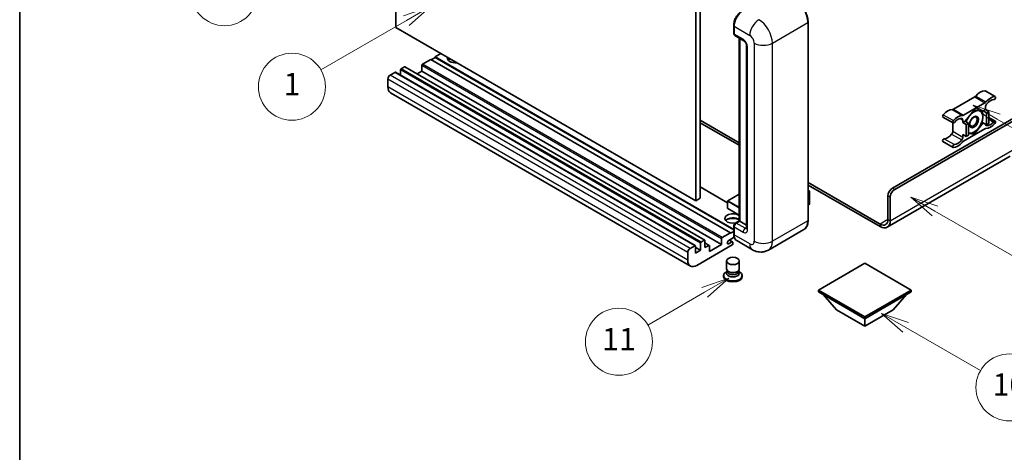
# Model space of a CAD drawing. Units: millimetres. Extents: x -22 to 9627, y -6 to 1258.
# Drawn here: x -22 to 331, y 544 to 698 of the extents above; entities that cross this region are included whole.
import ezdxf

# ---------------------------------------------------------------- set-up
doc = ezdxf.new("R2010")
doc.units = ezdxf.units.MM
for name, color, linetype, lineweight in [('Border (ISO)', 7, 'Continuous', 35), ('Symbol (TK)', 100, 'Continuous', 18), ('Visible (ISO)', 7, 'Continuous', 35), ('Visible Narrow (ISO)', 7, 'Continuous', 25)]:
    doc.layers.add(name, color=color, linetype=linetype, lineweight=lineweight)
doc.styles.add('Note Text (TK2)', font='MS PGothic.ttf')

# ---------------------------------------------------------------- blocks, each defined once
blk = doc.blocks.new('図面枠 tk図枠')
at = {"layer": 'Border (ISO)'}
blk.add_line((14.5, 289), (14.5, 8), dxfattribs=at)
blk = doc.blocks.new('バルーン4')
at = {"layer": 'Symbol (TK)', "color": 100}
for p, q in [((43.431, 192.726), (41.015, 191.909)), ((41.265, 191.476), (43.431, 192.726)), ((41.515, 191.043), (43.431, 192.726)), ((41.265, 191.476), (35.44, 188.112))]:
    blk.add_line(p, q, dxfattribs=at)
at = {"layer": 'Symbol (TK)'}
blk.add_circle((32.842, 186.612), 3, dxfattribs=at)
at = {"layer": 'Symbol (TK)', "color": 7, "insert": (32.842, 186.607), "char_height": 2, "attachment_point": 5, "style": 'Note Text (TK2)'}
blk.add_mtext('8', dxfattribs=at)
blk = doc.blocks.new('バルーン5')
at = {"layer": 'Symbol (TK)', "color": 100}
for p, q in [((93.876, 156.612), (91.711, 157.862)), ((94.126, 157.045), (91.711, 157.862)), ((91.711, 157.862), (93.626, 156.179)), ((93.876, 156.612), (100.574, 152.745))]:
    blk.add_line(p, q, dxfattribs=at)
at = {"layer": 'Symbol (TK)'}
blk.add_circle((103.172, 151.245), 3, dxfattribs=at)
at = {"layer": 'Symbol (TK)', "color": 7, "insert": (103.172, 151.233), "char_height": 2, "attachment_point": 5, "style": 'Note Text (TK2)'}
blk.add_mtext('10', dxfattribs=at)
blk = doc.blocks.new('バルーン8')
at = {"layer": 'Symbol (TK)', "color": 100}
for p, q in [((78.025, 161.005), (75.61, 160.188)), ((75.86, 159.755), (78.025, 161.005)), ((76.11, 159.322), (78.025, 161.005)), ((75.86, 159.755), (70.783, 156.824))]:
    blk.add_line(p, q, dxfattribs=at)
at = {"layer": 'Symbol (TK)'}
blk.add_circle((68.185, 155.324), 3, dxfattribs=at)
at = {"layer": 'Symbol (TK)', "color": 7, "insert": (68.185, 155.3), "char_height": 2, "attachment_point": 5, "style": 'Note Text (TK2)'}
blk.add_mtext('11', dxfattribs=at)
blk = doc.blocks.new('バルーン13')
at = {"layer": 'Symbol (TK)', "color": 100}
for p, q in [((51.312, 185.321), (48.897, 184.504)), ((49.147, 184.071), (51.312, 185.321)), ((49.397, 183.638), (51.312, 185.321)), ((49.147, 184.071), (41.49, 179.65))]:
    blk.add_line(p, q, dxfattribs=at)
at = {"layer": 'Symbol (TK)'}
blk.add_circle((38.892, 178.15), 3, dxfattribs=at)
at = {"layer": 'Symbol (TK)', "color": 7, "insert": (38.892, 178.126), "char_height": 2, "attachment_point": 5, "style": 'Note Text (TK2)'}
blk.add_mtext('1', dxfattribs=at)
blk = doc.blocks.new('バルーン14')
at = {"layer": 'Symbol (TK)', "color": 100}
for p, q in [((96.492, 167.021), (94.327, 168.271)), ((96.742, 167.454), (94.327, 168.271)), ((94.327, 168.271), (96.242, 166.588)), ((96.492, 167.021), (103.968, 162.704))]:
    blk.add_line(p, q, dxfattribs=at)
at = {"layer": 'Symbol (TK)'}
blk.add_circle((106.567, 161.204), 3, dxfattribs=at)
at = {"layer": 'Symbol (TK)', "color": 7, "insert": (106.567, 161.186), "char_height": 2, "attachment_point": 5, "style": 'Note Text (TK2)'}
blk.add_mtext('7', dxfattribs=at)
blk = doc.blocks.new('バルーン15')
at = {"layer": 'Symbol (TK)', "color": 100}
for p, q in [((102.08, 175.254), (99.915, 176.504)), ((102.33, 175.687), (99.915, 176.504)), ((99.915, 176.504), (101.83, 174.821)), ((102.08, 175.254), (119.959, 164.932))]:
    blk.add_line(p, q, dxfattribs=at)
at = {"layer": 'Symbol (TK)'}
blk.add_circle((122.557, 163.432), 3, dxfattribs=at)
at = {"layer": 'Symbol (TK)', "color": 7, "insert": (122.557, 163.426), "char_height": 2, "attachment_point": 5, "style": 'Note Text (TK2)'}
blk.add_mtext('16', dxfattribs=at)

msp = doc.modelspace()

# ---------------------------------------------------------------- linework, layer by layer
at = {"layer": 'Visible (ISO)'}
for p, q in [((112.7075, 695.5758), (112.7075, 768.3607)), ((220.1877, 706.3069), (220.1877, 633.5221)), ((221.804, 707.2401), (221.804, 634.4552)), ((220.1877, 633.5221), (112.7075, 695.5758)), ((233.8017, 693.5696), (233.8017, 696.369)), ((233.9258, 696.0424), (233.9258, 693.243)), ((260.4755, 626.5236), (260.4755, 697.4421)), ((234.1625, 692.7198), (237.395, 690.8535)), ((235.822, 626.3619), (235.822, 691.7617)), ((235.9461, 691.6901), (235.9461, 626.2903)), ((238.4398, 689.0439), (238.4398, 623.7241)), ((126.8496, 684.8914), (125.395, 684.0516)), ((128.87, 686.2445), (126.8496, 685.078)), ((233.8017, 623.3292), (126.8496, 685.078)), ((126.8496, 685.078), (126.8496, 684.8914)), ((233.8017, 623.1426), (126.8496, 684.8914)), ((115.7784, 681.4854), (114.647, 680.8322)), ((223.43, 619.4487), (115.9498, 681.5024)), ((122.0009, 681.9987), (122.0009, 679.9458)), ((125.2334, 684.1449), (122.2434, 682.4186)), ((232.7136, 622.0911), (125.2334, 684.1449)), ((112.3843, 679.5259), (110.6872, 678.5461)), ((220.0359, 617.4891), (112.5557, 679.5428)), ((114.4046, 680.4123), (114.4046, 678.4754)), ((122.0009, 679.9458), (120.3235, 678.9773)), ((229.4811, 617.892), (122.0009, 679.9458)), ((109.8791, 677.1463), (109.8791, 674.3469)), ((218.3061, 610.2005), (110.8259, 672.2542)), ((320.1908, 670.7298), (312.5177, 666.2998)), ((323.9131, 672.9279), (327.5496, 670.8283)), ((316.1543, 664.2002), (323.8274, 668.6303)), ((324.0314, 667.1318), (324.0314, 666.2286)), ((290.6964, 638.0712), (337.9715, 665.3655)), ((291.5045, 637.6046), (338.5776, 664.7823)), ((308.7955, 663.5399), (312.432, 661.4403)), ((319.9908, 666.042), (316.7715, 662.0371)), ((323.2101, 665.7545), (319.9908, 666.042)), ((324.0314, 666.2286), (323.2101, 665.7545)), ((323.2101, 665.7545), (324.4223, 665.0546)), ((324.0314, 666.2286), (325.2436, 665.5288)), ((324.4223, 665.0546), (325.2436, 665.5288)), ((324.4223, 660.7622), (324.4223, 665.0546)), ((325.2436, 665.5288), (325.2436, 661.2363)), ((325.2436, 663.3901), (327.5496, 662.0588)), ((221.804, 662.4494), (235.822, 654.3561)), ((221.804, 661.5163), (235.822, 653.4229)), ((312.3137, 661.5087), (312.3137, 658.4668)), ((315.9502, 661.5629), (315.9502, 662.4661)), ((316.7715, 662.0371), (315.9502, 661.5629)), ((315.9502, 661.5629), (317.1624, 660.8631)), ((316.7715, 662.0371), (317.9837, 661.3372)), ((317.1624, 660.8631), (317.9837, 661.3372)), ((317.1624, 656.5706), (317.1624, 660.8631)), ((317.9837, 661.3372), (317.9837, 657.0448)), ((319.9908, 657.4571), (323.2101, 661.462)), ((322.7884, 661.7055), (323.2101, 661.462)), ((323.2101, 661.462), (324.4223, 660.7622)), ((325.2436, 661.2363), (324.4223, 660.7622)), ((315.9502, 657.2705), (317.1624, 656.5706)), ((315.9502, 656.3673), (315.9502, 657.2705)), ((323.8274, 659.2989), (316.1543, 654.8688)), ((317.9837, 657.0448), (317.1624, 656.5706)), ((317.9837, 657.6364), (319.9908, 657.4571)), ((319.5025, 657.739), (319.9908, 657.4571)), ((308.7955, 654.7703), (312.432, 652.6708)), ((332.9208, 649.5124), (288.8231, 624.0526)), ((260.4755, 640.1224), (286.2517, 625.2405)), ((260.4755, 639.1893), (286.2517, 624.3074)), ((231.6296, 632.8176), (221.804, 638.4904)), ((235.822, 635.9619), (231.6867, 633.5744)), ((260.4755, 637.2683), (260.9506, 636.994)), ((260.9171, 636.9747), (260.4755, 636.7198)), ((260.9171, 636.9747), (260.9506, 636.994)), ((260.9506, 636.994), (260.9506, 632.3557)), ((289.0801, 626.8735), (289.0801, 635.2717)), ((221.804, 634.4552), (220.1877, 633.5221)), ((231.6296, 633.4754), (231.6296, 630.8627)), ((260.9171, 632.309), (260.4755, 632.0541)), ((289.8883, 626.4069), (289.8883, 634.8052)), ((235.822, 628.3762), (231.6867, 630.7637)), ((234.3891, 625.5346), (235.822, 626.3619)), ((235.9461, 626.2903), (234.7339, 625.5904)), ((235.9057, 626.3136), (235.822, 626.3619)), ((235.9057, 626.3136), (235.9461, 626.2903)), ((235.9461, 626.2903), (238.4398, 624.8505)), ((229.7236, 620.3648), (232.7136, 622.0911)), ((232.7136, 621.9045), (233.8017, 622.5327)), ((232.7136, 622.0911), (232.7136, 621.9045)), ((233.8017, 621.7179), (233.8017, 624.5173)), ((233.9258, 624.1907), (233.9258, 621.3913)), ((258.9717, 623.2679), (246.2437, 615.9194)), ((218.1674, 616.4923), (219.8645, 617.4721)), ((233.2793, 617.7521), (220.5918, 610.4269)), ((221.8848, 615.8391), (221.8848, 618.3586)), ((222.1272, 618.7785), (223.2586, 619.4317)), ((223.501, 619.2917), (223.501, 616.7723)), ((225.0463, 617.5824), (223.501, 618.4745)), ((223.501, 616.7723), (224.8748, 617.5654)), ((225.1173, 615.3725), (229.4811, 617.892)), ((229.4811, 617.892), (229.4811, 619.9449)), ((234.0215, 620.5134), (232.0065, 619.3501)), ((232.0065, 618.1836), (233.1177, 618.8252)), ((233.4034, 618.8535), (232.2749, 619.505)), ((233.5218, 618.5919), (233.5218, 618.172)), ((240.5294, 616.0326), (234.8726, 619.2986)), ((217.3593, 612.2932), (217.3593, 615.0926)), ((220.1069, 617.3321), (220.1069, 614.8127)), ((221.8848, 615.8391), (220.1069, 616.8656)), ((220.1069, 614.8127), (221.8848, 615.8391)), ((225.1173, 617.4255), (225.1173, 615.3725)), ((231.236, 609.1788), (231.236, 612.0132)), ((235.8075, 609.1788), (235.8075, 612.0132)), ((280.7969, 611.2201), (264.1496, 601.6087)), ((297.4442, 601.6087), (280.7969, 611.2201)), ((231.5121, 608.3335), (231.1782, 608.1407)), ((231.536, 608.3769), (231.3435, 608.0274)), ((231.536, 608.199), (231.536, 608.5253)), ((232.1176, 608.1232), (231.9055, 608.2457)), ((234.9259, 608.1232), (235.138, 608.2457)), ((235.5075, 608.199), (235.5075, 608.5253)), ((235.5075, 608.3769), (235.7, 608.0274)), ((235.5314, 608.3335), (235.8653, 608.1407)), ((230.2075, 606.7877), (230.2075, 606.4144)), ((236.836, 606.7877), (236.836, 606.4144)), ((264.1496, 601.6087), (264.1496, 600.9556)), ((264.1496, 601.6087), (280.7969, 591.9974)), ((264.1496, 600.9556), (280.7969, 591.3442)), ((270.6954, 594.5169), (265.8141, 599.9946)), ((280.7969, 591.9974), (297.4442, 601.6087)), ((280.7969, 591.3442), (297.4442, 600.9556)), ((290.8984, 594.5169), (295.7797, 599.9946)), ((297.4442, 601.6087), (297.4442, 600.9556)), ((270.6954, 594.5169), (280.7969, 588.6848)), ((280.7969, 588.6848), (290.8984, 594.5169)), ((280.7969, 591.9974), (280.7969, 591.3442)), ((280.7969, 588.6848), (280.7969, 591.3442))]:
    msp.add_line(p, q, dxfattribs=at)
for centre, start, end in [((231.7439, 633.4754), 120, 180), ((231.7439, 630.8627), 180, 240)]:
    msp.add_arc(centre, 0.1143, start, end, dxfattribs=at)
for centre, major_axis, start_param, end_param in [((237.1583, 697.9087), (-2.2857, -3.959), 3.92699082, 5.49778714), ((234.7339, 693.7096), (-0.5714, -0.9897), 5.49778714, 6.28318531), ((134.1227, 684.6115), (-2.9143, 0), 6.12666207, 8.01050487), ((115.7784, 681.2055), (0.1714, 0.2969), 0, 0.78539816), ((122.2434, 682.1386), (-0.1714, -0.2969), 3.92699082, 5.49778714), ((134.1227, 683.1651), (2.9143, 0), 2.33658539, 2.69731031), ((134.1227, 682.2786), (-4, 0), 5.20803544, 5.35075369), ((110.6872, 677.6129), (-0.5714, -0.9897), 3.92699082, 5.49778714), ((112.3843, 679.2459), (0.1714, 0.2969), 0, 0.78539816), ((114.647, 680.5523), (-0.1714, -0.2969), 3.92699082, 5.49778714), ((113.1116, 676.2132), (-2.2857, -3.959), 5.49778714, 6.28318531), ((320.1908, 671.663), (-0.5714, -0.9897), 0.78539816, 1.25603492), ((322.2131, 668.2407), (2.5821, 4.4724), 0.3348503, 1.25603492), ((323.6274, 672.433), (0.2857, 0.4949), 0, 0.3348503), ((325.8497, 666.1411), (2.5821, 4.4724), 0.3348503, 1.25603492), ((327.2639, 670.3335), (0.2857, 0.4949), 3.47644296, 6.61803561), ((323.8274, 669.5634), (0.5714, 0.9897), 3.92699082, 4.39762758), ((324.8395, 667.5984), (-0.5714, -0.9897), 4.44629701, 5.49778714), ((325.8497, 666.1411), (2.0107, 3.4827), 0.3348503, 1.30470435), ((309.0812, 664.0348), (-0.2857, -0.4949), 4.37753868, 6.28318531), ((310.4954, 661.4754), (2.5821, 4.4724), 0.3147614, 1.23594602), ((312.5177, 667.2329), (-0.5714, -0.9897), 0.3147614, 0.78539816), ((314.1319, 659.3759), (2.5821, 4.4724), 0.3147614, 1.23594602), ((316.1543, 665.1333), (-0.5714, -0.9897), 0.3147614, 0.78539816), ((319.91, 661.7962), (-2.2286, -3.86), 4.61546039, 5.02261486), ((319.91, 661.7962), (2.2286, 3.86), 0.26179939, 1.14412614), ((319.91, 661.7962), (2.2286, 3.86), 5.49778714, 6.54498469), ((319.91, 661.7962), (2.2286, 3.86), 4.45058959, 5.49778714), ((312.7177, 661.9352), (-0.2857, -0.4949), 4.37753868, 7.51913133), ((314.1319, 659.3759), (2.0107, 3.4827), 0.26609197, 1.23594602), ((315.1421, 661.9996), (0.5714, 0.9897), 5.49778714, 6.54927728), ((324.8395, 661.4995), (-0.5714, -0.9897), 5.54738288, 6.54927728), ((325.8497, 664.1232), (-2.5821, -4.4724), 0.3147614, 1.23594602), ((325.8497, 664.1232), (-2.0107, -3.4827), 0.26609197, 1.23594602), ((327.2639, 661.5639), (0.2857, 0.4949), 4.37753868, 7.51913133), ((310.4954, 659.4575), (-2.0107, -3.4827), 0.3348503, 1.30470435), ((311.5055, 658.0003), (-0.5714, -0.9897), 1.30470435, 2.35619449), ((315.1421, 655.9007), (0.5714, 0.9897), 4.44629701, 5.49778714), ((319.91, 661.7962), (-2.2286, -3.86), 0.12781036, 0.26179939), ((319.91, 661.7962), (-2.2286, -3.86), 0.26179939, 1.30899694), ((323.8274, 658.3658), (0.5714, 0.9897), 0.3147614, 0.78539816), ((309.0812, 655.2652), (0.2857, 0.4949), 0.3348503, 3.14159265), ((312.7177, 653.1656), (-0.2857, -0.4949), 3.47644296, 6.61803561), ((314.1319, 657.358), (-2.5821, -4.4724), 0.3348503, 1.25603492), ((314.1319, 657.358), (-2.0107, -3.4827), 0.3348503, 1.30470435), ((316.1543, 653.9357), (-0.5714, -0.9897), 3.92699082, 4.39762758), ((290.6964, 636.2049), (-1.1429, -1.9795), 3.92699082, 5.49778714), ((291.5045, 635.7383), (1.1429, 1.9795), 0.78539816, 2.35619449), ((260.8363, 632.3557), (0.1143, 0), 5.49778714, 6.28318531), ((233.5218, 627.2234), (-2.9143, 0), 3.80270382, 8.23711107), ((233.5218, 625.777), (2.9143, 0), 0.66111116, 2.69731031), ((233.5218, 624.8906), (-4, 0), 4.09970042, 5.35075369), ((234.7339, 624.6573), (-0.5714, -0.9897), 3.92699082, 5.49778714), ((286.2517, 628.5065), (2, -3.4641), 5.49778714, 7.06858347), ((286.2517, 628.5065), (2.5714, -4.4538), 5.49778714, 7.06858347), ((237.1583, 623.2576), (-2.2857, -3.959), 5.49778714, 6.28318531), ((219.8645, 617.1922), (0.1714, 0.2969), 5.49778714, 7.06858347), ((222.1272, 618.4986), (0.1714, 0.2969), 0.78539816, 2.35619449), ((223.2586, 619.1518), (0.1714, 0.2969), 5.49778714, 7.06858347), ((224.8748, 617.2855), (0.1714, 0.2969), 5.49778714, 7.06858347), ((229.7236, 620.0849), (0.1714, 0.2969), 0.78539816, 2.35619449), ((232.0065, 618.7668), (-0.3571, -0.6186), 3.92699082, 7.06858347), ((233.1177, 618.3586), (0.2857, 0.4949), 5.49778714, 7.06858347), ((233.2793, 618.032), (-0.1714, -0.2969), 0.78539816, 2.35619449), ((218.1674, 615.5592), (0.5714, 0.9897), 0.78539816, 2.35619449), ((220.5918, 614.1595), (-2.2857, -3.959), 5.49778714, 7.06858347), ((233.5218, 606.7877), (3.3143, 0), 2.35619449, 7.06858347), ((233.5218, 607.6275), (-2.2857, 0), 5.97529822, 9.73266505), ((233.5218, 609.1788), (2.2857, 0), 3.14159264, 6.28318531), ((233.5218, 608.199), (-1.9857, 0), 0, 3.14159265), ((233.5218, 608.9339), (-1.9857, 0), 0.78539816, 2.35619449), ((233.5218, 606.4144), (-3.3143, 0), 0, 3.14159265)]:
    msp.add_ellipse(centre, major_axis=major_axis, ratio=0.57735027, start_param=start_param, end_param=end_param, dxfattribs=at)
for centre, major_axis in [((319.91, 661.7962), (-1.1428, -1.9794)), ((319.7332, 661.8983), (-0.9263, -1.6044)), ((233.5218, 612.0132), (-2.2857, 0))]:
    msp.add_ellipse(centre, major_axis=major_axis, ratio=0.57735027, dxfattribs=at)
for points, knots in [([(260.4755, 697.4421), (260.4755, 698.0299), (260.3951, 698.658), (260.085, 699.9393), (259.8551, 700.5924), (259.2684, 701.8637), (258.9115, 702.4817), (258.1039, 703.6255), (257.6533, 704.1511), (256.6988, 705.0603), (256.195, 705.444), (255.6859, 705.7379)], [1.57079633, 1.57079633, 1.57079633, 1.57079633, 1.88495559, 1.88495559, 2.19911486, 2.19911486, 2.51327412, 2.51327412, 2.82743339, 2.82743339, 3.14159265, 3.14159265, 3.14159265, 3.14159265]), ([(233.8017, 696.369), (233.8017, 696.7418), (233.8526, 697.138), (234.0477, 697.9439), (234.192, 698.3536), (234.5599, 699.1507), (234.7834, 699.538), (235.2898, 700.2551), (235.5725, 700.5849), (236.1729, 701.1569), (236.4906, 701.399), (236.8134, 701.5854)], [3.14159265, 3.14159265, 3.14159265, 3.14159265, 3.45575192, 3.45575192, 3.76991118, 3.76991118, 4.08407045, 4.08407045, 4.39822972, 4.39822972, 4.71238898, 4.71238898, 4.71238898, 4.71238898]), ([(233.929, 693.1617), (233.9147, 693.1802), (233.9017, 693.1993), (233.8684, 693.2556), (233.8514, 693.2938), (233.8253, 693.3714), (233.8162, 693.4108), (233.8044, 693.49), (233.8017, 693.5298), (233.8017, 693.5696)], [2.585890368, 2.585890368, 2.585890368, 2.585890368, 2.670353756, 2.670353756, 2.827433388, 2.827433388, 2.984513021, 2.984513021, 3.141592654, 3.141592654, 3.141592654, 3.141592654]), ([(237.395, 690.8535), (237.4473, 690.8233), (237.5087, 690.7814), (237.6441, 690.6704), (237.7187, 690.5995), (237.8711, 690.4309), (237.9486, 690.3317), (238.0942, 690.1146), (238.1617, 689.9963), (238.2764, 689.7572), (238.3235, 689.6365), (238.3923, 689.4118), (238.415, 689.3075), (238.4361, 689.1513), (238.4398, 689.093), (238.4398, 689.0439)], [3.14159265, 3.14159265, 3.14159265, 3.14159265, 3.34831632, 3.34831632, 3.57177779, 3.57177779, 3.8108324, 3.8108324, 4.05880671, 4.05880671, 4.30647121, 4.30647121, 4.54413512, 4.54413512, 4.71238898, 4.71238898, 4.71238898, 4.71238898]), ([(233.8017, 624.5173), (233.8017, 624.597), (233.8124, 624.6768), (233.8506, 624.8346), (233.8782, 624.9125), (233.9476, 625.0629), (233.9895, 625.1354), (234.085, 625.2708), (234.1387, 625.3336), (234.2563, 625.4456), (234.3201, 625.4948), (234.3891, 625.5346)], [3.14159265, 3.14159265, 3.14159265, 3.14159265, 3.45575192, 3.45575192, 3.76991118, 3.76991118, 4.08407045, 4.08407045, 4.39822972, 4.39822972, 4.71238898, 4.71238898, 4.71238898, 4.71238898]), ([(258.9717, 623.2679), (259.1661, 623.3802), (259.3452, 623.519), (259.6659, 623.8436), (259.8076, 624.0292), (260.0507, 624.4398), (260.1522, 624.6646), (260.3142, 625.147), (260.3749, 625.4045), (260.4555, 625.9458), (260.4755, 626.2297), (260.4755, 626.5236)], [0.785398163, 0.785398163, 0.785398163, 0.785398163, 0.942477796, 0.942477796, 1.099557429, 1.099557429, 1.256637061, 1.256637061, 1.413716694, 1.413716694, 1.570796327, 1.570796327, 1.570796327, 1.570796327]), ([(234.0423, 620.4657), (234.0107, 620.5361), (233.9823, 620.6091), (233.9048, 620.8399), (233.8659, 621.0051), (233.8144, 621.3509), (233.8017, 621.5315), (233.8017, 621.7179)], [2.75148435, 2.75148435, 2.75148435, 2.75148435, 2.827433388, 2.827433388, 2.984513021, 2.984513021, 3.141592654, 3.141592654, 3.141592654, 3.141592654]), ([(238.4398, 623.7241), (238.4398, 623.6782), (238.4366, 623.6403), (238.4282, 623.5838), (238.423, 623.5653), (238.419, 623.5536), (238.4183, 623.5519), (238.4183, 623.5519)], [4.71238898, 4.71238898, 4.71238898, 4.71238898, 4.869468613, 4.869468613, 5.026548246, 5.026548246, 5.092877496, 5.092877496, 5.092877496, 5.092877496]), ([(246.2437, 615.9194), (245.8249, 615.6776), (245.3729, 615.4948), (244.4712, 615.259), (244.0227, 615.2049), (243.1757, 615.1956), (242.777, 615.2393), (242.0405, 615.3882), (241.7022, 615.4931), (241.0789, 615.739), (240.7936, 615.8801), (240.5294, 616.0326)], [5.497787144, 5.497787144, 5.497787144, 5.497787144, 5.654866776, 5.654866776, 5.811946409, 5.811946409, 5.969026042, 5.969026042, 6.126105675, 6.126105675, 6.283185307, 6.283185307, 6.283185307, 6.283185307])]:
    msp.add_open_spline(points, degree=3, knots=knots, dxfattribs=at)
for points, weights in [([(320.4458, 666.0014), (321.0308, 665.8983), (321.4858, 665.8577)], [1.01800238819, 1.02327901516, 1]), ([(321.4858, 665.8577), (321.9408, 665.8171), (322.3178, 665.8342)], [1, 1.02327901516, 1.01800238819]), ([(323.0617, 663.6158), (323.0617, 662.6407), (322.7802, 661.6772)], [1, 1.0379548493, 1]), ([(322.7992, 665.7912), (323.0617, 664.5597), (323.0617, 663.6158)], [1.00244138127, 1.03669215065, 1]), ([(322.7802, 661.6772), (322.2172, 660.4642), (321.4858, 659.5543)], [1, 1.0379548493, 1]), ([(318.3342, 657.7347), (318.1664, 657.7497), (317.9837, 657.7728)], [1, 1.0084565982, 1.01314482137]), ([(319.6285, 657.7565), (319.0655, 657.6694), (318.3342, 657.7347)], [1, 1.0379548493, 1]), ([(321.4858, 659.5543), (320.7545, 658.6445), (319.6285, 657.7565)], [1, 1.0379548493, 1])]:
    msp.add_rational_spline(points, weights, degree=2, dxfattribs=at)
at = {"layer": 'Visible Narrow (ISO)'}
for p, q in [((233.8854, 693.4529), (233.8854, 696.2524)), ((233.8854, 696.2524), (233.9297, 696.2268)), ((233.9258, 696.0424), (239.5827, 692.7764)), ((247.6639, 689.977), (260.3918, 697.3255)), ((260.3918, 697.3255), (260.3918, 626.4069)), ((233.8854, 693.4529), (233.9258, 693.4296)), ((237.1583, 691.3767), (233.9258, 693.243)), ((235.9057, 626.3136), (235.9057, 691.7134)), ((238.7745, 623.2576), (238.7745, 688.5773)), ((241.1989, 689.977), (241.1989, 619.0584)), ((247.6639, 619.0584), (247.6639, 689.977)), ((223.2586, 619.4317), (115.7784, 681.4854)), ((229.4811, 619.9449), (122.0009, 681.9987)), ((229.7236, 620.3648), (122.2434, 682.4186)), ((218.1674, 616.4923), (110.6872, 678.5461)), ((219.8645, 617.4721), (112.3843, 679.5259)), ((221.8848, 618.3586), (114.4046, 680.4123)), ((222.1272, 618.7785), (114.647, 680.8322)), ((217.3593, 615.0926), (109.8791, 677.1463)), ((217.3593, 612.2932), (109.8791, 674.3469)), ((320.1908, 670.7298), (323.8274, 668.6303)), ((320.5573, 671.0429), (324.1938, 668.9433)), ((323.8033, 672.9546), (327.4399, 670.8551)), ((308.9052, 664.3532), (312.5418, 662.2536)), ((312.1513, 666.1897), (315.7878, 664.0901)), ((312.5177, 666.2998), (316.1543, 664.2002)), ((315.014, 663.0067), (315.9502, 662.4661)), ((324.138, 660.6314), (324.4385, 660.4579)), ((325.2436, 662.9472), (327.088, 661.8823)), ((311.9066, 657.4217), (315.5431, 655.3221)), ((312.3137, 658.4668), (315.9502, 656.3673)), ((309.2571, 655.7868), (312.8937, 653.6872)), ((289.8883, 626.4069), (334.335, 652.0682)), ((231.6296, 632.7016), (221.804, 638.3744)), ((231.7439, 633.5688), (235.822, 635.9233)), ((260.4755, 637.2297), (260.9171, 636.9747)), ((260.9171, 636.9747), (260.9171, 632.309)), ((289.0801, 635.2717), (289.8883, 634.8052)), ((291.5045, 637.6046), (290.6964, 638.0712)), ((231.6631, 633.4288), (235.822, 631.0276)), ((231.6631, 630.816), (231.6631, 633.4288)), ((235.822, 631.2142), (231.7439, 633.5688)), ((235.822, 628.4148), (231.6631, 630.816)), ((234.5319, 625.5204), (235.9057, 626.3136)), ((234.5319, 625.5204), (234.586, 625.4892)), ((237.9664, 623.7241), (234.7339, 625.5904)), ((260.3918, 626.4069), (247.6639, 619.0584)), ((289.0801, 626.8735), (286.2517, 625.2405)), ((286.2517, 625.2405), (286.2517, 624.3074)), ((289.0801, 626.8735), (289.8883, 626.4069)), ((233.8854, 621.6012), (233.8854, 624.4007)), ((233.8854, 624.4007), (233.9395, 624.3695)), ((233.8854, 621.6012), (233.9258, 621.5779)), ((233.9258, 624.1907), (237.1583, 622.3244)), ((239.5827, 618.1253), (233.9258, 621.3913)), ((237.9664, 623.7241), (238.4398, 623.9975)), ((224.8748, 617.5654), (223.501, 618.3586)), ((232.0065, 618.1836), (231.5015, 618.4752)), ((233.1177, 618.8252), (232.1075, 619.4084))]:
    msp.add_line(p, q, dxfattribs=at)
for centre, major_axis, start_param, end_param in [((255.5431, 700.1249), (3.4286, -5.9385), 0.78539816, 2.35619449), ((236.9563, 698.0253), (2.1714, 3.761), 0.78539816, 2.35619449), ((234.0874, 696.369), (-0.2857, 0), 0, 0.78539816), ((242.8152, 694.6427), (2.2857, 3.959), 0.78539816, 2.35619449), ((242.8152, 692.7764), (-3.4286, 5.9385), 3.92699082, 5.49778714), ((260.1898, 697.4421), (0.2857, 0), 5.49778714, 6.28318531), ((234.0874, 693.5696), (-0.2857, 0), 0, 0.78539816), ((234.5319, 693.8262), (0.4571, 0.7918), 2.35619449, 2.71318242), ((239.5827, 690.9101), (1.1429, -1.9795), 0.78539816, 2.35619449), ((237.9664, 691.8433), (-0.5714, -0.9897), 5.49778714, 6.28318531), ((237.1583, 689.5104), (-1.1429, 1.9795), 3.92699082, 5.49778714), ((239.5827, 689.0439), (-1.1429, 0), 0, 0.78539816), ((244.4314, 691.8433), (4.5714, 0), 3.92699082, 5.49778714), ((231.7439, 633.4754), (-0.1143, 0), 0, 0.78539816), ((231.7439, 633.4754), (0.0571, 0.099), 0.78539816, 2.35619449), ((231.7439, 633.4754), (-0.0571, 0.099), 5.49778714, 6.28318531), ((231.7439, 630.8627), (-0.1143, 0), 0, 0.78539816), ((231.7439, 630.8627), (-0.0571, -0.099), 5.49778714, 6.28318531), ((234.5319, 624.7739), (0.4571, 0.7918), 0.78539816, 2.35619449), ((234.5319, 625.2871), (-0.1429, 0.2474), 5.49778714, 6.28318531), ((255.5431, 629.2063), (3.4286, -5.9385), 0, 0.78539816), ((260.1898, 626.5236), (0.2857, 0), 5.49778714, 6.28318531), ((234.0874, 624.5173), (-0.2857, 0), 0, 0.78539816), ((234.0874, 621.7179), (-0.2857, 0), 0, 0.78539816), ((236.9563, 623.3742), (2.1714, 3.761), 2.35619449, 2.57820695), ((237.9664, 622.791), (-0.5714, -0.9897), 3.92699082, 5.49778714), ((237.1583, 624.1907), (1.1429, -1.9795), 5.49778714, 7.06858347), ((237.9664, 624.6573), (0.5714, -0.9897), 5.49778714, 6.11527958), ((239.5827, 623.7241), (-1.1429, 0), 0, 0.78539816), ((239.5827, 619.9916), (1.1429, -1.9795), 5.49778714, 7.06858347), ((242.8152, 619.9916), (-2.2857, -3.959), 5.49778714, 6.28318531), ((244.4314, 620.9247), (4.5714, 0), 3.92699082, 5.49778714), ((242.8152, 621.8579), (3.4286, -5.9385), 0, 0.78539816)]:
    msp.add_ellipse(centre, major_axis=major_axis, ratio=0.57735027, start_param=start_param, end_param=end_param, dxfattribs=at)

# ---------------------------------------------------------------- block references
at = {"xscale": 4, "yscale": 4, "zscale": 4}
msp.add_blockref('図面枠 tk図枠', (-80.0595, -38.2197), dxfattribs=at)
at = {"layer": 'Symbol (TK)', "xscale": 4, "yscale": 4, "zscale": 4}
for name in ['バルーン4', 'バルーン13', 'バルーン15', 'バルーン14', 'バルーン8', 'バルーン5']:
    msp.add_blockref(name, (-80.0595, -38.2197), dxfattribs=at)

doc.saveas('drawing.dxf')
